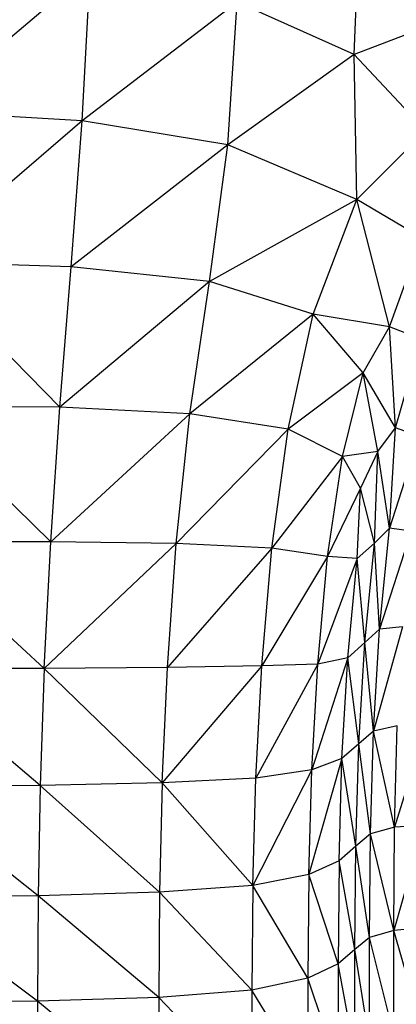
# Model space of a CAD drawing. Units: millimetres. Extents: x 10 to 203, y 60 to 271.
# Drawn here: x 57 to 58, y 207 to 211 of the extents above; entities that cross this region are included whole.
import ezdxf

# ---------------------------------------------------------------- set-up
doc = ezdxf.new("R2010")
doc.units = ezdxf.units.MM

msp = doc.modelspace()

# ---------------------------------------------------------------- linework, layer by layer
at = {"color": 7, "linetype": 'Continuous', "lineweight": 25}
for p, q in [((58.2836, 210.6674), (58.3002, 211.1158)), ((57.3455, 210.9668), (56.7528, 210.4645)), ((57.3159, 210.4317), (57.3455, 210.9668)), ((57.8679, 210.8533), (57.3159, 210.4317)), ((57.8338, 210.3468), (57.8679, 210.8533)), ((58.2836, 210.6674), (57.8679, 210.8533)), ((58.5568, 210.771), (58.2836, 210.6674)), ((58.2836, 210.6674), (57.8338, 210.3468)), ((58.2933, 210.1524), (58.2836, 210.6674)), ((58.5362, 210.3963), (58.2836, 210.6674)), ((57.3159, 210.4317), (56.7528, 210.4645)), ((57.3159, 210.4317), (56.7311, 209.9297)), ((57.2768, 209.9136), (57.3159, 210.4317)), ((57.8338, 210.3468), (57.3159, 210.4317)), ((58.2933, 210.1524), (58.5362, 210.3963)), ((57.8338, 210.3468), (57.2768, 209.9136)), ((57.7686, 209.8613), (57.8338, 210.3468)), ((58.2933, 210.1524), (57.8338, 210.3468)), ((58.2933, 210.1524), (57.7686, 209.8613)), ((58.1379, 209.7449), (58.2933, 210.1524)), ((58.523, 210.0161), (58.2933, 210.1524)), ((58.4094, 209.7001), (58.2933, 210.1524)), ((58.4094, 209.7001), (58.523, 210.0161)), ((57.2768, 209.9136), (56.7311, 209.9297)), ((57.2369, 209.4149), (56.7311, 209.9297)), ((57.2369, 209.4149), (57.2768, 209.9136)), ((57.7686, 209.8613), (57.2768, 209.9136)), ((57.7686, 209.8613), (57.2369, 209.4149)), ((57.6987, 209.3914), (57.7686, 209.8613)), ((58.1379, 209.7449), (57.7686, 209.8613)), ((58.1379, 209.7449), (57.6987, 209.3914)), ((58.0491, 209.3371), (58.1379, 209.7449)), ((58.3158, 209.5365), (58.1379, 209.7449)), ((58.4094, 209.7001), (58.1379, 209.7449)), ((58.3158, 209.5365), (58.4094, 209.7001)), ((58.5205, 209.6568), (58.4094, 209.7001)), ((58.4303, 209.3415), (58.4094, 209.7001)), ((58.4303, 209.3415), (58.5205, 209.6568)), ((58.3158, 209.5365), (58.0491, 209.3371)), ((58.2416, 209.24), (58.3158, 209.5365)), ((58.367, 209.2582), (58.3158, 209.5365)), ((58.4303, 209.3415), (58.3158, 209.5365)), ((57.2047, 208.9376), (56.7097, 209.4194)), ((57.2369, 209.4149), (56.7097, 209.4194)), ((57.2047, 208.9376), (57.2369, 209.4149)), ((57.6987, 209.3914), (57.2369, 209.4149)), ((57.6987, 209.3914), (57.2047, 208.9376)), ((57.6506, 208.9315), (57.6987, 209.3914)), ((58.0491, 209.3371), (57.6987, 209.3914)), ((58.0491, 209.3371), (57.6506, 208.9315)), ((57.991, 208.915), (58.0491, 209.3371)), ((58.2416, 209.24), (58.0491, 209.3371)), ((58.367, 209.2582), (58.4303, 209.3415)), ((58.4087, 208.985), (58.4303, 209.3415)), ((58.5133, 209.3118), (58.4303, 209.3415)), ((58.5133, 209.3118), (58.4087, 208.985)), ((58.2416, 209.24), (57.991, 208.915)), ((58.1888, 208.8847), (58.2416, 209.24)), ((58.367, 209.2582), (58.2416, 209.24)), ((58.3055, 209.1279), (58.2416, 209.24)), ((58.367, 209.2582), (58.3055, 209.1279)), ((58.3559, 208.9321), (58.367, 209.2582)), ((58.4087, 208.985), (58.367, 209.2582)), ((58.3055, 209.1279), (58.1888, 208.8847)), ((58.2939, 208.8779), (58.3055, 209.1279)), ((58.3559, 208.9321), (58.3055, 209.1279)), ((58.4087, 208.985), (58.3559, 208.9321)), ((58.3731, 208.6274), (58.4087, 208.985)), ((58.486, 208.9746), (58.4087, 208.985)), ((58.486, 208.9746), (58.3731, 208.6274)), ((57.2047, 208.9376), (56.9123, 208.9372)), ((57.1811, 208.4879), (57.2047, 208.9376)), ((57.6506, 208.9315), (57.1811, 208.4879)), ((57.6506, 208.9315), (57.2047, 208.9376)), ((57.6195, 208.4914), (57.6506, 208.9315)), ((57.991, 208.915), (57.6195, 208.4914)), ((57.991, 208.915), (57.6506, 208.9315)), ((57.9554, 208.4963), (57.991, 208.915)), ((58.1888, 208.8847), (57.991, 208.915)), ((58.3559, 208.9321), (58.2939, 208.8779)), ((58.3208, 208.5791), (58.3559, 208.9321)), ((58.3731, 208.6274), (58.3559, 208.9321)), ((58.1888, 208.8847), (57.9554, 208.4963)), ((58.1537, 208.5029), (58.1888, 208.8847)), ((58.2939, 208.8779), (58.1888, 208.8847)), ((58.2939, 208.8779), (58.1537, 208.5029)), ((58.2603, 208.5258), (58.2939, 208.8779)), ((58.3208, 208.5791), (58.2939, 208.8779)), ((58.4549, 208.6353), (58.3518, 208.2653)), ((58.4549, 208.6353), (58.3731, 208.6274)), ((57.1811, 208.4879), (57.0219, 208.6336)), ((58.3731, 208.6274), (58.3208, 208.5791)), ((58.3518, 208.2653), (58.3731, 208.6274)), ((58.3208, 208.5791), (58.2603, 208.5258)), ((58.2998, 208.22), (58.3208, 208.5791)), ((58.3518, 208.2653), (58.3208, 208.5791)), ((57.9554, 208.4963), (57.6008, 208.0809)), ((57.9554, 208.4963), (57.6195, 208.4914)), ((58.1537, 208.5029), (57.934, 208.0985)), ((57.934, 208.0985), (57.9554, 208.4963)), ((58.1537, 208.5029), (57.9554, 208.4963)), ((58.2603, 208.5258), (58.1327, 208.1272)), ((58.1327, 208.1272), (58.1537, 208.5029)), ((58.2603, 208.5258), (58.1537, 208.5029)), ((58.2401, 208.1675), (58.2603, 208.5258)), ((58.2998, 208.22), (58.2603, 208.5258)), ((57.1811, 208.4879), (57.0232, 208.4871)), ((57.1811, 208.4879), (57.167, 208.0718)), ((57.6195, 208.4914), (57.1811, 208.4879)), ((57.6008, 208.0809), (57.1811, 208.4879)), ((57.6008, 208.0809), (57.6195, 208.4914)), ((58.3518, 208.2653), (58.2998, 208.22)), ((58.3411, 207.8999), (58.3518, 208.2653)), ((58.4363, 208.2841), (58.3518, 208.2653)), ((58.4269, 207.9239), (58.3518, 208.2653)), ((58.4269, 207.9239), (58.4363, 208.2841)), ((58.5368, 208.2799), (58.4269, 207.9239)), ((57.167, 208.0718), (56.9653, 208.2415)), ((58.2998, 208.22), (58.2401, 208.1675)), ((58.2892, 207.8564), (58.2998, 208.22)), ((58.3411, 207.8999), (58.2998, 208.22)), ((58.2401, 208.1675), (58.1222, 207.7559)), ((58.2401, 208.1675), (58.1327, 208.1272)), ((58.2301, 207.8046), (58.2401, 208.1675)), ((58.2892, 207.8564), (58.2401, 208.1675)), ((58.1327, 208.1272), (57.9234, 207.7165)), ((58.1327, 208.1272), (57.934, 208.0985)), ((58.1222, 207.7559), (58.1327, 208.1272)), ((57.6008, 208.0809), (57.167, 208.0718)), ((57.6008, 208.0809), (57.5915, 207.6928)), ((57.934, 208.0985), (57.6008, 208.0809)), ((57.9234, 207.7165), (57.6008, 208.0809)), ((57.9234, 207.7165), (57.934, 208.0985)), ((57.167, 208.0718), (56.8276, 208.0693)), ((57.167, 208.0718), (57.1599, 207.6808)), ((57.5915, 207.6928), (57.167, 208.0718)), ((57.1599, 207.6808), (56.739, 208.0112)), ((58.4269, 207.9239), (58.3411, 207.8999)), ((58.5297, 207.9293), (58.4238, 207.5578)), ((58.4238, 207.5578), (58.4269, 207.9239)), ((58.5297, 207.9293), (58.4269, 207.9239)), ((58.3411, 207.8999), (58.2892, 207.8564)), ((58.3375, 207.5322), (58.3411, 207.8999)), ((58.4238, 207.5578), (58.3411, 207.8999)), ((58.2892, 207.8564), (58.2301, 207.8046)), ((58.2857, 207.4897), (58.2892, 207.8564)), ((58.3375, 207.5322), (58.2892, 207.8564)), ((58.2301, 207.8046), (58.1222, 207.7559)), ((58.2301, 207.8046), (58.2267, 207.4386)), ((58.2857, 207.4897), (58.2301, 207.8046)), ((58.1222, 207.7559), (57.9234, 207.7165)), ((58.1222, 207.7559), (58.1186, 207.3875)), ((58.2267, 207.4386), (58.1222, 207.7559)), ((57.5915, 207.6928), (57.1599, 207.6808)), ((57.5915, 207.6928), (57.5884, 207.3194)), ((57.9234, 207.7165), (57.5915, 207.6928)), ((57.9198, 207.3449), (57.5915, 207.6928)), ((57.9234, 207.7165), (57.9198, 207.3449)), ((58.1186, 207.3875), (57.9234, 207.7165)), ((57.1599, 207.6808), (56.662, 207.6767)), ((57.1576, 207.3066), (56.662, 207.6767)), ((57.1599, 207.6808), (57.1576, 207.3066)), ((57.5884, 207.3194), (57.1599, 207.6808)), ((58.4238, 207.5578), (58.3375, 207.5322)), ((58.5274, 207.5663), (58.4238, 207.5578)), ((58.4238, 207.1885), (58.4238, 207.5578)), ((58.5274, 207.1969), (58.4238, 207.5578)), ((58.3375, 207.5322), (58.2857, 207.4897)), ((58.3375, 207.1633), (58.3375, 207.5322)), ((58.4238, 207.1885), (58.3375, 207.5322)), ((58.2857, 207.4897), (58.2267, 207.4386)), ((58.2857, 207.1213), (58.2857, 207.4897)), ((58.3375, 207.1633), (58.2857, 207.4897)), ((58.2267, 207.4386), (58.1186, 207.3875)), ((58.2267, 207.4386), (58.2267, 207.071)), ((58.2857, 207.1213), (58.2267, 207.4386)), ((58.1186, 207.3875), (57.9198, 207.3449)), ((58.1186, 207.3875), (58.1186, 207.0206)), ((58.2267, 207.071), (58.1186, 207.3875)), ((57.9198, 207.3449), (57.5884, 207.3194)), ((57.9198, 207.3449), (57.9198, 206.9787)), ((58.1186, 207.0206), (57.9198, 207.3449)), ((57.1576, 207.3066), (56.6605, 207.3024)), ((57.5884, 207.3194), (57.1576, 207.3066)), ((57.1576, 207.3066), (57.1576, 206.9409)), ((57.5884, 206.9535), (57.1576, 207.3066)), ((57.5884, 207.3194), (57.5884, 206.9535)), ((57.9198, 206.9787), (57.5884, 207.3194))]:
    msp.add_line(p, q, dxfattribs=at)

doc.saveas('drawing.dxf')
